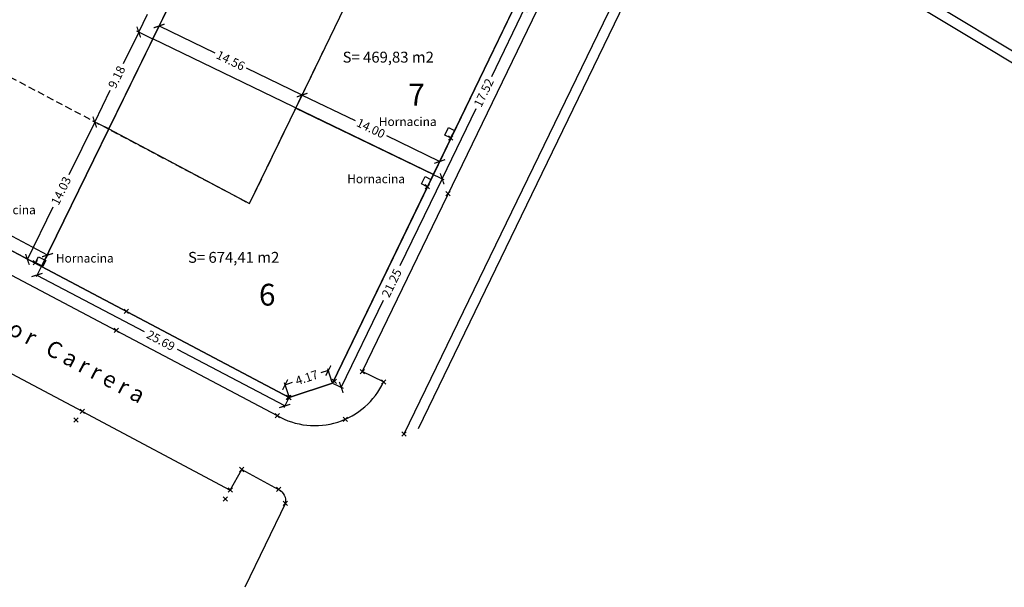
# Model space of a CAD drawing. Units: feet. Extents: x 727982 to 728619, y 4380796 to 4381004.
# Drawn here: x 728028 to 728118, y 4380837 to 4380889 of the extents above; entities that cross this region are included whole.
import ezdxf

# ---------------------------------------------------------------- set-up
doc = ezdxf.new("R2010")
doc.units = ezdxf.units.FT
doc.header["$MEASUREMENT"] = 0
doc.header["$PDMODE"] = 3
doc.header["$PDSIZE"] = 0.2
doc.linetypes.add('TRAZOS2', pattern=[9.525, 6.35, -3.175])
doc.layers.add('ACOTA', color=7, linetype='Continuous', lineweight=30)
doc.layers.add('SUPPAR', color=7, linetype='Continuous', lineweight=30)
for name, color, linetype in [('BORDILLO', 8, 'Continuous'), ('hornacina', 1, 'Continuous'), ('PARCELACION', 6, 'Continuous'), ('PUNTOS', 7, 'Continuous'), ('TEXTO', 7, 'Continuous')]:
    doc.layers.add(name, color=color, linetype=linetype)
doc.styles.add('ARIAL', font='ARIAL.TTF')
doc.styles.add('ROMANS', font='romans.shx', dxfattribs={"oblique": 13.5})
doc.dimstyles.get("Standard").update_dxf_attribs({"dimtxt": 0.18, "dimasz": 0.18, "dimexe": 0.18, "dimexo": 0.0625, "dimgap": 0.09, "dimtad": 0, "dimtih": 1, "dimtoh": 1, "dimdec": 4, "dimzin": 0, "dimdsep": 46, "dimtxsty": 'Standard', "dimcen": 0.09, "dimadec": 0, "dimazin": 0, "dimtfac": 1, "dimtdec": 4, "dimtofl": 0, "dimtmove": 0, "dimatfit": 3, "dimfxl": 1, "dimtolj": 1, "dimtzin": 0, "dimarcsym": 0})

# ---------------------------------------------------------------- blocks, each defined once
blk = doc.blocks.new('_ArchTick')
at = {"color": 0, "linetype": 'ByBlock', "const_width": 0.15}
blk.add_lwpolyline([(-0.5, -0.5), (0.5, 0.5)], dxfattribs=at)
blk = doc.blocks.new('*D5')
at = {"layer": 'ACOTA', "color": 0, "lineweight": -2, "transparency": 16777216}
for p, q in [((728056.423, 4380857.265), (728055.749, 4380857.044)), ((728056.784, 4380856.166), (728056.367, 4380857.436)), ((728052.826, 4380854.867), (728052.409, 4380856.137)), ((728052.465, 4380855.966), (728053.139, 4380856.188))]:
    blk.add_line(p, q, dxfattribs=at)
at = {"layer": 'DEFPOINTS', "color": 0, "transparency": 16777216}
for p in [(728056.423, 4380857.265), (728056.803, 4380856.106), (728052.845, 4380854.808)]:
    blk.add_point(p, dxfattribs=at)
at = {"layer": 'ACOTA', "color": 0, "lineweight": -2, "transparency": 16777216, "xscale": 0.75, "yscale": 0.75, "zscale": 0.75}
for p, rotation in [((728056.423, 4380857.265), 18.16738884938916), ((728052.465, 4380855.966), 198.1673888493891)]:
    blk.add_blockref('_ArchTick', p, dxfattribs=dict(at, rotation=rotation))
at = {"layer": 'ACOTA', "color": 0, "transparency": 16777216, "insert": (728054.444, 4380856.616), "char_height": 0.8, "attachment_point": 5, "rotation": 18.16739, "style": 'ROMANS'}
blk.add_mtext('\\A1;4.17', dxfattribs=at)
blk = doc.blocks.new('*D6')
at = {"layer": 'ACOTA', "color": 0, "lineweight": -2, "transparency": 16777216}
for p, q in [((728003.826, 4380880.799), (728004.427, 4380881.936)), ((728004.343, 4380881.777), (728015.968, 4380875.631)), ((728030.684, 4380867.849), (728019.059, 4380873.996)), ((728030.166, 4380866.871), (728030.768, 4380868.008))]:
    blk.add_line(p, q, dxfattribs=at)
at = {"layer": 'DEFPOINTS', "color": 0, "transparency": 16777216}
for p in [(728003.797, 4380880.743), (728030.684, 4380867.849), (728030.137, 4380866.815)]:
    blk.add_point(p, dxfattribs=at)
at = {"layer": 'ACOTA', "color": 0, "lineweight": -2, "transparency": 16777216, "xscale": 0.75, "yscale": 0.75, "zscale": 0.75}
for p, rotation in [((728004.343, 4380881.777), 152.1314643685168), ((728030.684, 4380867.849), 332.1314643685168)]:
    blk.add_blockref('_ArchTick', p, dxfattribs=dict(at, rotation=rotation))
at = {"layer": 'ACOTA', "color": 0, "transparency": 16777216, "insert": (728017.513, 4380874.813), "char_height": 0.8, "attachment_point": 5, "rotation": 332.13146, "style": 'ROMANS'}
blk.add_mtext('\\A1;29.80', dxfattribs=at)
blk = doc.blocks.new('*D7')
at = {"layer": 'ACOTA', "color": 0, "lineweight": -2, "transparency": 16777216}
for p, q in [((728030.108, 4380866.76), (728029.635, 4380865.866)), ((728029.719, 4380866.025), (728039.54, 4380860.832)), ((728052.428, 4380854.018), (728042.607, 4380859.21)), ((728052.816, 4380854.752), (728052.344, 4380853.858))]:
    blk.add_line(p, q, dxfattribs=at)
at = {"layer": 'DEFPOINTS', "color": 0, "transparency": 16777216}
for p in [(728030.137, 4380866.815), (728052.845, 4380854.808), (728052.428, 4380854.018)]:
    blk.add_point(p, dxfattribs=at)
at = {"layer": 'ACOTA', "color": 0, "lineweight": -2, "transparency": 16777216, "xscale": 0.75, "yscale": 0.75, "zscale": 0.75}
for p, rotation in [((728029.719, 4380866.025), 152.1314643701675), ((728052.428, 4380854.018), 332.1314643701675)]:
    blk.add_blockref('_ArchTick', p, dxfattribs=dict(at, rotation=rotation))
at = {"layer": 'ACOTA', "color": 0, "transparency": 16777216, "insert": (728041.073, 4380860.021), "char_height": 0.8, "attachment_point": 5, "rotation": 332.13146, "style": 'ROMANS'}
blk.add_mtext('\\A1;25.69', dxfattribs=at)
blk = doc.blocks.new('*D8')
at = {"layer": 'ACOTA', "color": 0, "lineweight": -2, "transparency": 16777216}
for p, q in [((728066.105, 4380875.208), (728067.015, 4380874.768)), ((728066.853, 4380874.846), (728062.991, 4380866.855)), ((728057.608, 4380855.718), (728061.47, 4380863.708)), ((728056.859, 4380856.079), (728057.77, 4380855.639))]:
    blk.add_line(p, q, dxfattribs=at)
at = {"layer": 'DEFPOINTS', "color": 0, "transparency": 16777216}
for p in [(728066.049, 4380875.235), (728066.853, 4380874.846), (728056.803, 4380856.106)]:
    blk.add_point(p, dxfattribs=at)
at = {"layer": 'ACOTA', "color": 0, "lineweight": -2, "transparency": 16777216, "xscale": 0.75, "yscale": 0.75, "zscale": 0.75}
for p, rotation in [((728066.853, 4380874.846), 64.20331334841732), ((728057.608, 4380855.718), 244.2033133484173)]:
    blk.add_blockref('_ArchTick', p, dxfattribs=dict(at, rotation=rotation))
at = {"layer": 'ACOTA', "color": 0, "transparency": 16777216, "insert": (728062.231, 4380865.282), "char_height": 0.8, "attachment_point": 5, "rotation": 64.20331, "style": 'ROMANS'}
blk.add_mtext('\\A1;21.25', dxfattribs=at)
blk = doc.blocks.new('*D9')
at = {"layer": 'ACOTA', "color": 0, "lineweight": -2, "transparency": 16777216}
for p, q in [((728074.478, 4380890.62), (728071.368, 4380884.186)), ((728073.729, 4380890.982), (728074.64, 4380890.542)), ((728066.853, 4380874.846), (728069.963, 4380881.28)), ((728066.105, 4380875.208), (728067.015, 4380874.768))]:
    blk.add_line(p, q, dxfattribs=at)
at = {"layer": 'DEFPOINTS', "color": 0, "transparency": 16777216}
for p in [(728073.673, 4380891.009), (728074.478, 4380890.62), (728066.049, 4380875.235)]:
    blk.add_point(p, dxfattribs=at)
at = {"layer": 'ACOTA', "color": 0, "lineweight": -2, "transparency": 16777216, "xscale": 0.75, "yscale": 0.75, "zscale": 0.75}
for p, rotation in [((728074.478, 4380890.62), 64.20331334768996), ((728066.853, 4380874.846), 244.20331334769)]:
    blk.add_blockref('_ArchTick', p, dxfattribs=dict(at, rotation=rotation))
at = {"layer": 'ACOTA', "color": 0, "transparency": 16777216, "insert": (728070.666, 4380882.733), "char_height": 0.8, "attachment_point": 5, "rotation": 64.20331, "style": 'ROMANS'}
blk.add_mtext('\\A1;17.52', dxfattribs=at)
blk = doc.blocks.new('*D27')
at = {"layer": 'ACOTA', "color": 0, "lineweight": -2, "transparency": 16777216}
for p, q in [((728041.829, 4380893.982), (728041.024, 4380892.337)), ((728043.066, 4380893.377), (728041.668, 4380894.061)), ((728039.046, 4380888.294), (728039.851, 4380889.939)), ((728040.283, 4380887.689), (728038.884, 4380888.374))]:
    blk.add_line(p, q, dxfattribs=at)
at = {"layer": 'DEFPOINTS', "color": 0, "transparency": 16777216}
for p in [(728043.123, 4380893.349), (728039.046, 4380888.294), (728040.339, 4380887.662)]:
    blk.add_point(p, dxfattribs=at)
at = {"layer": 'ACOTA', "color": 0, "lineweight": -2, "transparency": 16777216, "xscale": 0.75, "yscale": 0.75, "zscale": 0.75}
for p, rotation in [((728041.829, 4380893.982), 63.92307527391869), ((728039.046, 4380888.294), 243.9230752739187)]:
    blk.add_blockref('_ArchTick', p, dxfattribs=dict(at, rotation=rotation))
at = {"layer": 'ACOTA', "color": 0, "transparency": 16777216, "insert": (728040.437, 4380891.138), "char_height": 0.8, "attachment_point": 5, "rotation": 63.92308, "style": 'ROMANS'}
blk.add_mtext('\\A1;6.33', dxfattribs=at)
blk = doc.blocks.new('*D28')
at = {"layer": 'ACOTA', "color": 0, "lineweight": -2, "transparency": 16777216}
for p, q in [((728039.046, 4380888.294), (728037.617, 4380885.374)), ((728040.283, 4380887.689), (728038.884, 4380888.374)), ((728035.01, 4380880.048), (728036.439, 4380882.968)), ((728036.247, 4380879.442), (728034.848, 4380880.127))]:
    blk.add_line(p, q, dxfattribs=at)
at = {"layer": 'DEFPOINTS', "color": 0, "transparency": 16777216}
for p in [(728040.339, 4380887.662), (728035.01, 4380880.048), (728036.303, 4380879.415)]:
    blk.add_point(p, dxfattribs=at)
at = {"layer": 'ACOTA', "color": 0, "lineweight": -2, "transparency": 16777216, "xscale": 0.75, "yscale": 0.75, "zscale": 0.75}
for p, rotation in [((728039.046, 4380888.294), 63.92307527787), ((728035.01, 4380880.048), 243.92307527787)]:
    blk.add_blockref('_ArchTick', p, dxfattribs=dict(at, rotation=rotation))
at = {"layer": 'ACOTA', "color": 0, "transparency": 16777216, "insert": (728037.028, 4380884.171), "char_height": 0.8, "attachment_point": 5, "rotation": 63.92308, "style": 'ROMANS'}
blk.add_mtext('\\A1;9.18', dxfattribs=at)
blk = doc.blocks.new('*D29')
at = {"layer": 'ACOTA', "color": 0, "lineweight": -2, "transparency": 16777216}
for p, q in [((728035.01, 4380880.048), (728032.644, 4380875.214)), ((728036.247, 4380879.442), (728034.848, 4380880.127)), ((728028.844, 4380867.448), (728031.209, 4380872.282)), ((728030.081, 4380866.843), (728028.682, 4380867.527))]:
    blk.add_line(p, q, dxfattribs=at)
at = {"layer": 'DEFPOINTS', "color": 0, "transparency": 16777216}
for p in [(728036.303, 4380879.415), (728028.844, 4380867.448), (728030.137, 4380866.815)]:
    blk.add_point(p, dxfattribs=at)
at = {"layer": 'ACOTA', "color": 0, "lineweight": -2, "transparency": 16777216, "xscale": 0.75, "yscale": 0.75, "zscale": 0.75}
for p, rotation in [((728035.01, 4380880.048), 63.92307527702764), ((728028.844, 4380867.448), 243.9230752770276)]:
    blk.add_blockref('_ArchTick', p, dxfattribs=dict(at, rotation=rotation))
at = {"layer": 'ACOTA', "color": 0, "transparency": 16777216, "insert": (728031.927, 4380873.748), "char_height": 0.8, "attachment_point": 5, "rotation": 63.92308, "style": 'ROMANS'}
blk.add_mtext('\\A1;14.03', dxfattribs=at)
blk = doc.blocks.new('*D30')
at = {"layer": 'ACOTA', "color": 0, "lineweight": -2, "transparency": 16777216}
for p, q in [((728040.366, 4380887.718), (728040.995, 4380889.019)), ((728040.917, 4380888.857), (728046.012, 4380886.394)), ((728054.022, 4380882.523), (728048.927, 4380884.986)), ((728053.471, 4380881.384), (728054.1, 4380882.685))]:
    blk.add_line(p, q, dxfattribs=at)
at = {"layer": 'DEFPOINTS', "color": 0, "transparency": 16777216}
for p in [(728040.339, 4380887.662), (728054.022, 4380882.523), (728053.444, 4380881.327)]:
    blk.add_point(p, dxfattribs=at)
at = {"layer": 'ACOTA', "color": 0, "lineweight": -2, "transparency": 16777216, "xscale": 0.75, "yscale": 0.75, "zscale": 0.75}
for p, rotation in [((728040.917, 4380888.857), 154.2033133482375), ((728054.022, 4380882.523), 334.2033133482375)]:
    blk.add_blockref('_ArchTick', p, dxfattribs=dict(at, rotation=rotation))
at = {"layer": 'ACOTA', "color": 0, "transparency": 16777216, "insert": (728047.469, 4380885.69), "char_height": 0.8, "attachment_point": 5, "rotation": 334.20331, "style": 'ROMANS'}
blk.add_mtext('\\A1;14.56', dxfattribs=at)
blk = doc.blocks.new('*D31')
at = {"layer": 'ACOTA', "color": 0, "lineweight": -2, "transparency": 16777216}
for p, q in [((728053.471, 4380881.384), (728054.1, 4380882.685)), ((728054.022, 4380882.523), (728058.871, 4380880.179)), ((728066.627, 4380876.431), (728061.777, 4380878.775)), ((728066.076, 4380875.291), (728066.705, 4380876.593))]:
    blk.add_line(p, q, dxfattribs=at)
at = {"layer": 'DEFPOINTS', "color": 0, "transparency": 16777216}
for p in [(728053.444, 4380881.327), (728066.627, 4380876.431), (728066.049, 4380875.235)]:
    blk.add_point(p, dxfattribs=at)
at = {"layer": 'ACOTA', "color": 0, "lineweight": -2, "transparency": 16777216, "xscale": 0.75, "yscale": 0.75, "zscale": 0.75}
for p, rotation in [((728054.022, 4380882.523), 154.2033133481542), ((728066.627, 4380876.431), 334.2033133481543)]:
    blk.add_blockref('_ArchTick', p, dxfattribs=dict(at, rotation=rotation))
at = {"layer": 'ACOTA', "color": 0, "transparency": 16777216, "insert": (728060.324, 4380879.477), "char_height": 0.8, "attachment_point": 5, "rotation": 334.20331, "style": 'ROMANS'}
blk.add_mtext('\\A1;14.00', dxfattribs=at)

msp = doc.modelspace()

# ---------------------------------------------------------------- linework, layer by layer
at = {"layer": 'BORDILLO'}
for points in [[(728156.328, 4380864.217), (728123.273, 4380884.084), (728093.744, 4380901.819, 0.469523), (728086.522, 4380899.288), (728063.353, 4380851.438)], [(728156.41, 4380861.874), (728122.795, 4380883.243), (728093.333, 4380900.97, 0.397328), (728087.831, 4380899.77, 0.6954)], [(728033.878, 4380853.521), (727999.556, 4380871.729), (728000.497, 4380873.706, -1.435751)], [(728047.439, 4380846.313), (728048.486, 4380848.193), (728051.871, 4380846.372, -0.320973), (728052.495, 4380845.1, 0.09824)]]:
    msp.add_lwpolyline(points, format="xyb", dxfattribs=at)
for points in [[(728081.076, 4380901.729), (728059.539, 4380857.171)], [(728087.831, 4380899.77), (728064.662, 4380851.92)], [(728004.36, 4380878.183), (728036.986, 4380860.945), (728051.736, 4380853.132)], [(728061.486, 4380856.216), (728059.539, 4380857.171)], [(728033.878, 4380853.521), (728047.439, 4380846.313)], [(728052.495, 4380845.1), (728048.77, 4380837.394)]]:
    msp.add_lwpolyline(points, dxfattribs=at)
msp.add_arc((728055.185, 4380859.181), 6.963, 240.30649, 334.79864, dxfattribs=at)
at = {"layer": 'hornacina'}
for points in [[(728067.101, 4380878.856), (728067.442, 4380879.535), (728067.978, 4380879.266), (728067.637, 4380878.587), (728067.101, 4380878.856)], [(728064.952, 4380874.382), (728065.293, 4380875.061), (728065.829, 4380874.792), (728065.488, 4380874.113), (728064.952, 4380874.382)], [(728029.857, 4380867.699), (728030.53, 4380867.347), (728030.253, 4380866.815), (728029.579, 4380867.167), (728029.857, 4380867.699)]]:
    msp.add_lwpolyline(points, dxfattribs=at)
at = {"layer": 'PARCELACION'}
msp.add_lwpolyline([(728056.803, 4380856.106), (728079.275, 4380902.599), (728079.991, 4380904.079), (728078.65, 4380908.564), (728033.405, 4380935.661), (728031.152, 4380937.011), (728027.46, 4380935.917), (728003.345, 4380886.643), (728002.463, 4380884.84), (728003.797, 4380880.743), (728052.671, 4380854.9), (728052.845, 4380854.808)], close=True, dxfattribs=at)
at = {"layer": 'PARCELACION', "linetype": 'TRAZOS2', "ltscale": 0.1}
msp.add_lwpolyline([(728049.21, 4380872.567), (728063.195, 4380901.501), (728034.588, 4380918.634), (728019.684, 4380888.179)], close=True, dxfattribs=at)
at = {"layer": 'PUNTOS', "color": 2}
for p in [(728067.637, 4380878.587), (728065.488, 4380874.113), (728067.398, 4380873.491), (728029.579, 4380867.167), (728037.897, 4380862.696), (728036.986, 4380860.945), (728059.539, 4380857.171), (728056.973, 4380856.286), (728061.486, 4380856.216), (728052.768, 4380854.811), (728052.812, 4380854.775), (728033.878, 4380853.521), (728051.736, 4380853.132), (728033.3, 4380852.738), (728057.98, 4380852.803), (728063.353, 4380851.438), (728048.486, 4380848.193), (728047.439, 4380846.313), (728051.871, 4380846.372), (728046.993, 4380845.476), (728052.495, 4380845.1)]:
    msp.add_point(p, dxfattribs=at)
at = {"layer": 'SUPPAR'}
for points in [[(728043.123, 4380893.349), (728013.679, 4380907.759), (728003.345, 4380886.643), (728002.463, 4380884.84), (728003.797, 4380880.743), (728030.137, 4380866.815), (728036.303, 4380879.415)], [(728040.339, 4380887.662), (728043.123, 4380893.349), (728052.822, 4380901.087), (728073.673, 4380891.009), (728066.049, 4380875.235)], [(728040.339, 4380887.662), (728030.137, 4380866.815), (728052.845, 4380854.808), (728056.803, 4380856.106), (728066.049, 4380875.235), (728040.339, 4380887.662)]]:
    msp.add_lwpolyline(points, close=True, dxfattribs=at)
at = {"layer": 'TEXTO'}
for points in [[(728066.049, 4380875.235), (728053.444, 4380881.327), (728061.068, 4380897.101), (728073.673, 4380891.009)], [(728053.444, 4380881.327), (728066.049, 4380875.235), (728056.803, 4380856.106), (728052.845, 4380854.808), (728030.137, 4380866.815), (728036.303, 4380879.415), (728049.21, 4380872.567), (728053.444, 4380881.327)]]:
    msp.add_lwpolyline(points, close=True, dxfattribs=at)
msp.add_lwpolyline([(728053.444, 4380881.327), (728066.049, 4380875.235)], dxfattribs=at)

# ---------------------------------------------------------------- texts
at = {"layer": 'PARCELACION', "style": 'ROMANS'}
for s, p in [('S= 469,83 m2', (728057.731, 4380885.498)), ('S= 674,41 m2', (728043.561, 4380867.143))]:
    msp.add_text(s, height=1, dxfattribs=at).set_placement(p)
at = {"layer": 'TEXTO', "color": 10, "style": 'ARIAL'}
for s, p in [('7', (728063.753, 4380881.56)), ('6', (728050.065, 4380863.22))]:
    msp.add_text(s, height=2, dxfattribs=at).set_placement(p)
at = {"layer": 'TEXTO', "style": 'ROMANS', "oblique": 13.5}
for p in [(728061.053, 4380879.688), (728058.155, 4380874.44), (728024.313, 4380871.598), (728031.454, 4380867.165)]:
    msp.add_text('Hornacina', height=0.8, dxfattribs=at).set_placement(p)
at = {"layer": 'TEXTO', "style": 'ARIAL'}
msp.add_text('C a l l e   D o c t o r   C a r r e r a ', height=1.5, rotation=331.97664, dxfattribs=at).set_placement((728014.378, 4380867.36))

# ---------------------------------------------------------------- dimensions: what is measured, and where the dimension line sits
at = {"layer": 'ACOTA'}
for p1, p2, distance, picture, middle in [((728043.123, 4380893.349), (728040.339, 4380887.662), -1.44, '*D27', (728040.437, 4380891.138)), ((728066.049, 4380875.235), (728073.673, 4380891.009), -0.894, '*D9', (728070.666, 4380882.733)), ((728040.339, 4380887.662), (728036.303, 4380879.415), -1.44, '*D28', (728037.028, 4380884.171)), ((728040.339, 4380887.662), (728053.444, 4380881.327), 1.328, '*D30', (728047.469, 4380885.69)), ((728053.444, 4380881.327), (728066.049, 4380875.235), 1.328, '*D31', (728060.324, 4380879.477)), ((728003.797, 4380880.743), (728030.137, 4380866.815), 1.17, '*D6', (728017.513, 4380874.813)), ((728036.303, 4380879.415), (728030.137, 4380866.815), -1.44, '*D29', (728031.927, 4380873.748)), ((728056.803, 4380856.106), (728066.049, 4380875.235), -0.894, '*D8', (728062.231, 4380865.282)), ((728030.137, 4380866.815), (728052.845, 4380854.808), -0.894, '*D7', (728041.073, 4380860.021)), ((728052.845, 4380854.808), (728056.803, 4380856.106), 1.219, '*D5', (728054.444, 4380856.616))]:
    dim = msp.add_aligned_dim(p1=p1, p2=p2, distance=distance, dimstyle='Standard', override={"dimtxt": 0.8, "dimasz": 0.75, "dimtih": 0, "dimtoh": 0, "dimdec": 2, "dimtxsty": 'ROMANS', "dimblk": 'ArchTick', "dimaunit": 2, "dimadec": 4, "dimtdec": 2}, dxfattribs=at)
    dim.commit()
    dim.dimension.update_dxf_attribs({"geometry": picture, "text_midpoint": middle})

doc.saveas('drawing.dxf')
